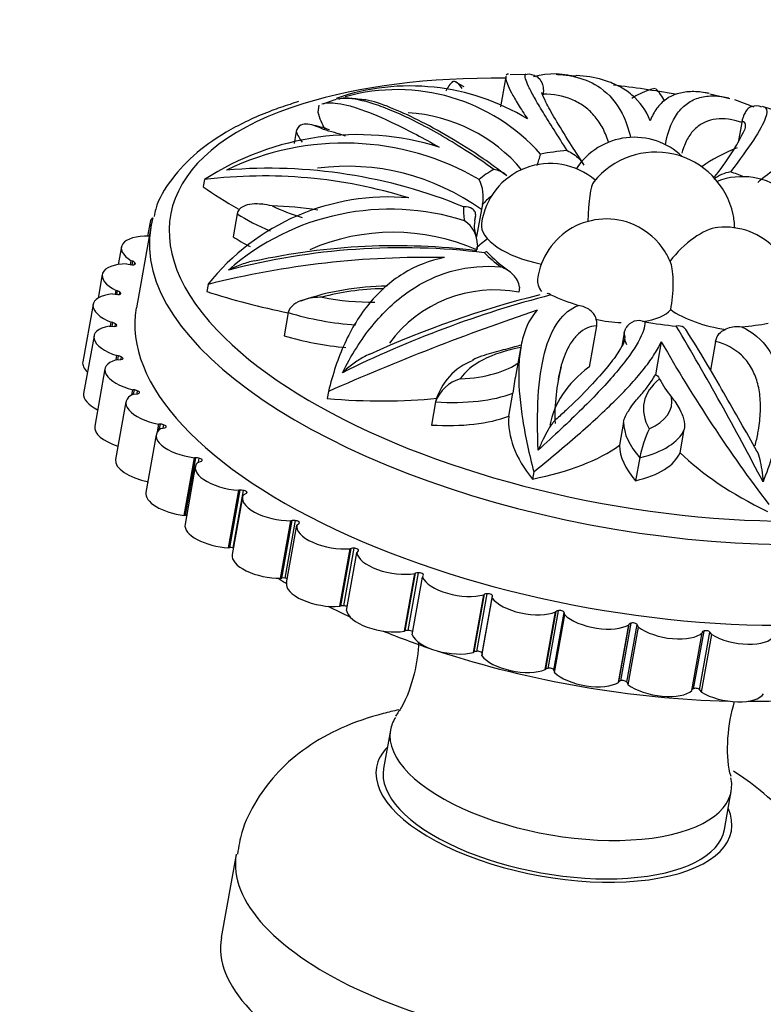
# Model space of a CAD drawing. Units: millimetres. Extents: x 0 to 835, y 0 to 1165.
# Drawn here: x 250 to 267, y 421 to 444 of the extents above; entities that cross this region are included whole.
import ezdxf
from ezdxf import colors
from ezdxf.entities.mleader import LeaderData, LeaderLine
from ezdxf.math import Vec2, Vec3

# ---------------------------------------------------------------- set-up
doc = ezdxf.new("R2010")
doc.units = ezdxf.units.MM
doc.layers.add('DV7_Défaut', color=7, linetype='Continuous')
doc.layers.add('Défaut', color=7, linetype='Continuous')

# ---------------------------------------------------------------- blocks, each defined once
blk = doc.blocks.new('_DOT')
at = {"color": 0}
blk.add_line((0, 0), (-1, 0), dxfattribs=at)
at = {"color": 0, "const_width": 0.333}
blk.add_lwpolyline([(-0.1665, 0, 1), (0.1665, 0, 1)], format="xyb", close=True, dxfattribs=at)
blk = doc.blocks.new('SE6')
at = {"layer": 'DV7_Défaut', "color": 7, "linetype": 'Continuous'}
for p, q in [((261.492, 442.655), (261.101, 442.649)), ((262.617, 442.621), (262.163, 442.653)), ((260.036, 442.374), (259.857, 442.469)), ((261, 442.604), (260.875, 441.909)), ((261.863, 442.206), (261.86, 442.185)), ((266.176, 442.097), (265.715, 442.202)), ((257.03, 442.063), (256.771, 441.969)), ((266.737, 441.899), (266.291, 442.069)), ((256.684, 441.95), (256.655, 441.788)), ((267.338, 441.788), (266.93, 441.915)), ((266.453, 441.551), (266.371, 441.089)), ((266.457, 441.571), (266.453, 441.551)), ((256.156, 441.337), (256.107, 441.065)), ((254.04, 440.228), (254.01, 440.066)), ((255.385, 439.667), (255.229, 439.663)), ((260.437, 439.535), (260.326, 438.913)), ((260.462, 439.651), (260.437, 439.535)), ((252.78, 439.246), (252.722, 438.92)), ((254.795, 439.441), (254.699, 438.908)), ((260.286, 439.268), (260.303, 439.374)), ((252.798, 439.129), (252.464, 437.265)), ((252.118, 438.675), (252.045, 438.267)), ((260.349, 438.724), (260.332, 438.606)), ((252.332, 438.267), (252.348, 438.354)), ((252.38, 438.343), (252.348, 438.354)), ((252.366, 438.262), (252.38, 438.343)), ((252.239, 438.282), (252.36, 438.263)), ((252.423, 438.311), (252.415, 438.263)), ((251.677, 438.038), (251.579, 437.492)), ((251.98, 437.58), (251.996, 437.668)), ((252.03, 437.658), (251.996, 437.668)), ((252.015, 437.576), (252.03, 437.658)), ((254.12, 437.807), (254.091, 437.644)), ((261.313, 437.742), (261.305, 437.625)), ((251.916, 437.586), (252.036, 437.574)), ((252.08, 437.629), (252.071, 437.574)), ((251.464, 437.347), (251.226, 436.016)), ((255.974, 437.155), (255.879, 436.622)), ((263.097, 436.969), (263.094, 436.854)), ((251.835, 436.842), (251.952, 436.838)), ((251.867, 436.841), (251.883, 436.932)), ((251.918, 436.925), (251.883, 436.932)), ((251.903, 436.839), (251.918, 436.925)), ((251.976, 436.898), (251.965, 436.838)), ((263.094, 436.854), (262.923, 435.899)), ((263.733, 436.69), (263.773, 436.8)), ((251.486, 436.616), (251.247, 435.285)), ((263.733, 436.69), (263.679, 436.384)), ((265.849, 436.488), (265.887, 436.603)), ((261.35, 436.365), (261.235, 435.723)), ((264.593, 436.484), (264.456, 435.721)), ((265.849, 436.488), (265.73, 435.825)), ((251.996, 436.065), (252.013, 436.162)), ((251.996, 436.065), (252.108, 436.069)), ((252.049, 436.156), (252.013, 436.162)), ((252.033, 436.066), (252.049, 436.156)), ((252.112, 436.133), (252.1, 436.068)), ((251.74, 435.86), (251.502, 434.529)), ((252.361, 435.254), (252.383, 435.373)), ((252.418, 435.37), (252.383, 435.373)), ((252.398, 435.271), (252.502, 435.283)), ((252.4, 435.271), (252.418, 435.37)), ((252.485, 435.349), (252.472, 435.279)), ((256.904, 435.334), (256.875, 435.172)), ((261.069, 434.762), (261.165, 435.295)), ((252.223, 435.095), (251.984, 433.764)), ((259.378, 435.092), (259.283, 434.559)), ((252.953, 434.404), (252.984, 434.581)), ((253.019, 434.58), (252.984, 434.581)), ((252.995, 434.45), (253.019, 434.58)), ((253.031, 434.476), (253.126, 434.496)), ((253.088, 434.564), (253.074, 434.485)), ((262.157, 434.684), (262.1, 434.632)), ((263.72, 434.622), (263.625, 434.09)), ((252.923, 434.335), (252.684, 433.004)), ((265.026, 433.92), (265.122, 434.452)), ((253.567, 432.471), (253.806, 433.802)), ((253.6, 432.473), (253.838, 433.804)), ((253.838, 433.804), (253.806, 433.802)), ((253.909, 433.792), (253.893, 433.7)), ((264.095, 433.805), (263.999, 433.272)), ((253.827, 433.597), (253.589, 432.266)), ((253.884, 433.697), (253.966, 433.724)), ((261.646, 433.474), (261.617, 433.311)), ((254.592, 431.722), (254.83, 433.053)), ((254.622, 431.726), (254.861, 433.057)), ((254.917, 432.895), (254.679, 431.564)), ((254.931, 433.049), (254.693, 431.718)), ((254.861, 433.057), (254.83, 433.053)), ((254.937, 432.949), (255.007, 432.983)), ((253.567, 432.471), (253.6, 432.473)), ((255.798, 431.017), (256.037, 432.348)), ((255.826, 431.023), (256.064, 432.354)), ((256.134, 432.351), (255.895, 431.02)), ((255.933, 430.917), (256.171, 432.248)), ((256.064, 432.354), (256.037, 432.348)), ((256.171, 432.248), (256.226, 432.288)), ((254.592, 431.722), (254.622, 431.726)), ((257.163, 430.371), (257.401, 431.702)), ((257.187, 430.379), (257.425, 431.71)), ((257.492, 431.712), (257.253, 430.381)), ((257.321, 430.277), (257.56, 431.608)), ((257.425, 431.71), (257.401, 431.702)), ((257.56, 431.608), (257.599, 431.653)), ((258.657, 429.796), (258.896, 431.128)), ((258.677, 429.807), (258.916, 431.138)), ((258.978, 431.144), (258.739, 429.813)), ((258.916, 431.138), (258.896, 431.128)), ((259.076, 431.041), (259.098, 431.091)), ((255.798, 431.017), (255.826, 431.023)), ((258.837, 429.71), (259.076, 431.041)), ((260.251, 429.306), (260.49, 430.637)), ((260.267, 429.318), (260.505, 430.649)), ((260.562, 430.66), (260.323, 429.329)), ((260.453, 429.282), (260.692, 430.613)), ((260.505, 430.649), (260.49, 430.637)), ((260.687, 430.56), (260.692, 430.613)), ((257.163, 430.371), (257.187, 430.379)), ((260.448, 429.229), (260.687, 430.56)), ((261.912, 428.909), (262.151, 430.24)), ((261.923, 428.922), (262.161, 430.254)), ((262.211, 430.269), (261.972, 428.938)), ((262.11, 428.898), (262.349, 430.229)), ((262.123, 428.843), (262.361, 430.174)), ((262.161, 430.254), (262.151, 430.24)), ((262.361, 430.174), (262.349, 430.229)), ((263.606, 428.614), (263.845, 429.945)), ((263.612, 428.628), (263.851, 429.96)), ((263.892, 429.979), (263.654, 428.648)), ((263.797, 428.617), (264.035, 429.948)), ((263.851, 429.96), (263.845, 429.945)), ((264.065, 429.891), (264.035, 429.948)), ((258.657, 429.796), (258.677, 429.807)), ((263.826, 428.56), (264.065, 429.891)), ((265.299, 428.426), (265.538, 429.757)), ((265.572, 429.796), (265.333, 428.465)), ((265.478, 428.442), (265.717, 429.774)), ((265.524, 428.386), (265.762, 429.717)), ((265.538, 429.773), (265.538, 429.757)), ((265.762, 429.717), (265.717, 429.774)), ((260.251, 429.306), (260.267, 429.318)), ((260.453, 429.282), (260.448, 429.229)), ((261.912, 428.909), (261.923, 428.922)), ((262.11, 428.898), (262.123, 428.843)), ((263.606, 428.614), (263.612, 428.628)), ((263.797, 428.617), (263.826, 428.56)), ((265.478, 428.442), (265.524, 428.386)), ((258.335, 427.512), (258.176, 426.624)), ((266.05, 425.213), (266.209, 426.1)), ((254.772, 424.638), (254.427, 422.716))]:
    blk.add_line(p, q, dxfattribs=at)
for centre, radius, start, end in [((261.544, 442.426), 0.235, 47.5106, 102.3326), ((262.109, 440.933), 1.737, 70.5068, 105.7275), ((260.282, 441.973), 0.731, 133.9487, 155.6571), ((258.786, 437.169), 5.223, 58.6896, 109.0935), ((258.49, 437.869), 4.438, 41.6578, 105.719), ((263.526, 441.445), 1.292, 27.3162, 43.637), ((256.616, 440.437), 1.644, 104.1787, 111.4083), ((257.122, 441.857), 0.226, 100.4177, 114.2442), ((258.519, 438.053), 3.726, 40.011, 86.5764), ((266.796, 441.644), 0.287, 65.4594, 113.6925), ((255.991, 438.734), 2.806, 70.5928, 79.1863), ((261.316, 443.944), 5.801, 320.9536, 333.983), ((257.55, 434.82), 6.448, 72.784, 122.9814), ((257.26, 434.852), 6.22, 59.8413, 115.8398), ((263.969, 439.606), 1.6, 46.2792, 146.7877), ((264.464, 439.034), 1.831, 12.3659, 141.3621), ((255.226, 442.726), 6.851, 341.525, 343.8277), ((255.522, 428.66), 11.83, 67.6191, 94.7143), ((257.336, 435.237), 5.3, 54.1888, 97.4243), ((262.024, 439.001), 1.6, 49.366, 172.4113), ((266.33, 439.574), 0.844, 99.5408, 128.3678), ((255.421, 429.103), 11.21, 72.6839, 97.0775), ((259.607, 439.832), 0.874, 348.0707, 27.0624), ((266.468, 438.697), 1.6, 349.8378, 111.3544), ((258.289, 434.513), 5.314, 84.9457, 141.688), ((258.325, 433.892), 5.653, 72.238, 131.3219), ((259.669, 438.712), 0.68, 1.0033, 55.943), ((260.76, 439.134), 0.489, 165.1899, 208.06), ((263.321, 437.719), 1.6, 66.3168, 172.4113), ((258.397, 434.175), 4.836, 66.4075, 113.4994), ((266.068, 437.53), 1.6, 349.8378, 96.0132), ((258.604, 422.776), 15.877, 83.1112, 104.6333), ((258.458, 423.577), 15.123, 82.8801, 102.4663), ((263.321, 437.719), 1.6, 21.3336, 31.7093), ((259.148, 417.882), 20.549, 88.7766, 104.1617), ((262.909, 440.756), 3.214, 223.2849, 234.3801), ((258.279, 431.67), 6.095, 90.2016, 109.267), ((260.732, 434.686), 2.994, 78.9755, 143.9347), ((268.341, 413.33), 25.04, 104.5714, 116.349), ((267.093, 416.068), 22.142, 103.869, 114.668), ((279.957, 383.266), 56.943, 108.6769, 113.8813), ((264.072, 436.623), 0.348, 65.5282, 149.2923), ((201.595, 399.189), 73.69, 27.5255, 30.73133), ((247.013, 424.876), 21.691, 28.7197, 33.1582), ((294.334, 453.41), 34.22, 209.6441, 217.1942), ((260.736, 434.735), 1.405, 110.4298, 165.0552), ((266.705, 434.762), 4.571, 165.5523, 182.0989), ((260.171, 434.815), 0.84, 105.5238, 160.7946), ((265.264, 434.861), 4.122, 167.8558, 173.9554), ((210.859, 403.057), 63.907, 28.91035, 30.2993), ((267.052, 433.198), 3.019, 155.1546, 168.414)]:
    blk.add_arc(centre, radius, start, end, dxfattribs=at)
for centre, major_axis, ratio, start_param, end_param in [((264.181, 437.455), (10.926, -1.958), 0.432677, 1.943273, 2.446576), ((264.181, 437.455), (10.926, -1.958), 0.432677, 1.581644, 1.71144), ((264.181, 437.455), (10.926, -1.958), 0.432677, 2.446576, 3.672484), ((263.74, 441.176), (-7.125, 1.277), 0.432677, 0.208437, 0.33082), ((259.19, 441.151), (-3.078, 0.552), 0.432677, 0.263194, 0.433144), ((255.773, 439.854), (3.903, -0.7), 0.432677, 1.249162, 1.386792), ((264.433, 438.864), (-4.399, 0.789), 0.432677, -1.019109, -0.855539), ((271.57, 438.289), (6.755, -1.211), 0.432677, -3.754918, -3.533346), ((264.433, 438.864), (-4.399, 0.789), 0.432677, -0.49551, -0.331941), ((264.433, 438.864), (4.399, -0.789), 0.432677, 1.161414, 1.238856), ((263.086, 439.015), (0.016, -1.184), 0.161489, 3.33577, 4.501187), ((259.679, 441.176), (-7.125, 1.277), 0.432677, 0.732036, 0.899709), ((264.372, 438.519), (-4.1, 0.735), 0.432677, -0.370957, -0.237828), ((256.615, 437.794), (3.903, -0.7), 0.432677, 1.637149, 1.910391), ((257.201, 440.349), (-2.684, 0.481), 0.432677, 1.011751, 1.304253), ((264.433, 438.864), (-4.399, 0.789), 0.432677, 0.028089, 0.191658), ((253.625, 439.094), (0.845, -0.151), 0.432677, 2.832746, 3.439724), ((264.117, 437.1), (-11.32, 2.029), 0.432677, 6.237768, 6.283185), ((257.137, 439.994), (-3.078, 0.552), 0.432677, 0.786793, 1.110377), ((264.372, 438.519), (4.1, -0.735), 0.432677, 3.07284, 3.133353), ((265.596, 438.843), (-0.196, -1.168), 0.569422, 1.900108, 2.185722), ((264.117, 437.1), (-11.32, 2.029), 0.432677, 0, 3.089704), ((262.014, 438.944), (1.574, -0.282), 0.432677, 3.161037, 4.667758), ((263.819, 438.291), (0.894, -0.777), 0.709692, 1.157149, 1.984444), ((265.37, 438.185), (-0.81, -0.864), 0.457575, 3.628356, 4.95235), ((252.963, 438.524), (0.845, -0.151), 0.432677, 1.89061, 3.97722), ((257.042, 439.462), (-3.078, 0.552), 0.432677, 0.786793, 0.965347), ((264.181, 437.455), (-4.1, 0.735), 0.432677, -0.426889, -0.269442), ((252.346, 438.316), (0.0787, -0.0141), 0.432677, 0.266102, 1.198416), ((264.433, 438.864), (-4.399, 0.789), 0.432677, 0.551687, 0.715257), ((252.522, 437.887), (0.845, -0.151), 0.432677, 1.987884, 4.120019), ((252.363, 438.297), (-0.0787, 0.0141), 0.432677, 1.607099, 3.927038), ((264.695, 437.625), (-0.052, -0.752), 0.220828, 1.025124, 2.703817), ((263.311, 437.661), (1.574, -0.282), 0.432677, 3.161037, 3.560972), ((252.006, 437.628), (0.0787, -0.0141), 0.432677, 0.408902, 1.341216), ((259.527, 435.881), (-3.903, 0.7), 0.432677, 5.140991, 5.575582), ((252.31, 437.196), (0.845, -0.151), 0.432677, 2.130684, 4.262819), ((252.028, 437.61), (-0.0787, 0.0141), 0.432677, 1.749898, 4.069838), ((256.825, 440.179), (-7.125, 1.277), 0.432677, 1.255635, 1.528857), ((257.061, 438.655), (-2.684, 0.481), 0.432677, 1.53535, 1.994657), ((264.433, 438.864), (-4.399, 0.789), 0.432677, 1.075286, 1.238856), ((263.783, 435.236), (-11.32, 2.029), 0.432677, 0, 3.141593), ((263.311, 437.661), (1.574, -0.282), 0.432677, 5.356182, 6.041632), ((266.058, 437.473), (-1.574, 0.282), 0.432677, 0.736476, 1.666375), ((256.997, 438.3), (3.078, -0.552), 0.432677, 4.451985, 4.964236), ((263.311, 437.661), (1.574, -0.282), 0.432677, 4.640752, 5.017074), ((252.331, 436.465), (0.845, -0.151), 0.432677, 2.273483, 4.405619), ((251.906, 436.892), (0.0787, -0.0141), 0.432677, 0.551702, 1.484016), ((251.933, 436.874), (-0.0787, 0.0141), 0.432677, 1.892698, 4.212638), ((264.181, 437.455), (10.926, -1.958), 0.432677, 3.672484, 5.800102), ((264.433, 438.864), (4.399, -0.789), 0.432677, 4.740478, 4.904047), ((264.433, 438.864), (4.399, -0.789), 0.432677, -1.019109, -0.855539), ((256.902, 437.767), (-3.078, 0.552), 0.432677, 1.310392, 1.779542), ((263.729, 434.628), (-3.903, 0.7), 0.432677, 5.443663, 6.099181), ((252.585, 435.709), (0.845, -0.151), 0.432677, 2.416283, 4.548418), ((252.047, 436.122), (0.0787, -0.0141), 0.432677, 0.694501, 1.626815), ((252.078, 436.106), (-0.0787, 0.0141), 0.432677, 2.035498, 4.355437), ((252.071, 435.865), (0.845, -0.151), 0.432677, 3.141593, 3.741481), ((258.872, 436.876), (2.684, -0.481), 0.432677, 5.200541, 5.919318), ((271.218, 432.904), (9.2, -1.649), 0.432677, 2.765765, 3.141593), ((268.094, 434.37), (3.903, -0.7), 0.432677, 2.779469, 3.481187), ((271.808, 435.409), (-7.476, 1.34), 0.432677, 0.331888, 0.452446), ((252.092, 435.134), (0.845, -0.151), 0.432677, 3.141593, 4.126431), ((253.068, 434.943), (0.845, -0.151), 0.432677, 2.559083, 4.691218), ((252.428, 435.333), (0.0787, -0.0141), 0.432677, 0.837301, 1.769615), ((252.462, 435.319), (-0.0787, 0.0141), 0.432677, 2.178297, 4.498237), ((255.941, 438.452), (7.125, -1.277), 0.432677, 4.920826, 5.297627), ((258.808, 436.521), (3.078, -0.552), 0.432677, 4.975583, 5.658227), ((262.147, 435.491), (-2.684, 0.481), 0.432677, 2.582547, 3.301324), ((258.712, 435.989), (3.078, -0.552), 0.432677, 4.975583, 5.658227), ((268.563, 433.559), (-7.476, 1.34), 0.432677, 0.042018, 0.463588), ((252.347, 434.378), (0.845, -0.151), 0.432677, 3.141593, 4.418479), ((253.768, 434.184), (0.845, -0.151), 0.432677, 2.701882, 4.834018), ((253.039, 434.543), (0.0787, -0.0141), 0.432677, 0.980101, 1.912415), ((253.076, 434.531), (-0.0787, 0.0141), 0.432677, 2.321097, 4.641037), ((268.03, 434.015), (-4.297, 0.77), 0.432677, 0.085945, 0.497314), ((262.084, 435.136), (3.078, -0.552), 0.432677, 5.499182, 6.181826), ((257.266, 436.458), (7.125, -1.277), 0.432677, 5.444425, 5.88694), ((267.935, 433.482), (-4.297, 0.77), 0.432677, 0.085945, 0.497314), ((253.87, 433.767), (0.0787, -0.0141), 0.432677, 1.1229, 2.055214), ((253.909, 433.757), (-0.0787, 0.0141), 0.432677, 2.463897, 4.783836), ((261.988, 434.603), (3.078, -0.552), 0.432677, 5.499182, 6.181826), ((271.649, 434.522), (-7.476, 1.34), 0.432677, 0.565617, 0.987187), ((252.829, 433.612), (0.845, -0.151), 0.432677, 3.141593, 4.691218), ((254.673, 433.445), (0.845, -0.151), 0.432677, 2.844682, 4.976817), ((253.53, 432.852), (0.845, -0.151), 0.432677, 3.141593, 4.834018), ((254.902, 433.021), (0.0787, -0.0141), 0.432677, 1.2657, 2.198014), ((255.762, 432.744), (0.845, -0.151), 0.432677, 2.987482, 5.119617), ((254.942, 433.013), (-0.0787, 0.0141), 0.432677, 2.606696, 4.926636), ((253.631, 432.436), (-0.0787, 0.0141), 0.432677, 4.85683, 5.196807), ((254.434, 432.114), (0.845, -0.151), 0.432677, 3.141593, 4.976817), ((256.115, 432.32), (0.0787, -0.0141), 0.432677, 1.4085, 2.340814), ((256.155, 432.314), (-0.0787, 0.0141), 0.432677, 2.749496, 5.069436), ((257.016, 432.093), (0.845, -0.151), 0.432677, 3.130281, 5.262417), ((254.663, 431.69), (-0.0787, 0.0141), 0.432677, 4.407293, 5.339607), ((255.524, 431.413), (0.845, -0.151), 0.432677, 3.141593, 5.119617), ((254.704, 431.682), (-0.0787, 0.0141), 0.432677, 4.757977, 4.926636), ((257.484, 431.678), (0.0787, -0.0141), 0.432677, 1.551299, 2.483613), ((257.524, 431.675), (-0.0787, 0.0141), 0.432677, 2.892296, 5.212235), ((258.406, 431.506), (0.845, -0.151), 0.432677, 3.273081, 5.405216), ((258.981, 431.109), (-0.0787, 0.0141), 0.432677, 4.835692, 5.768006), ((259.02, 431.109), (-0.0787, 0.0141), 0.432677, 3.035095, 5.355035), ((263.386, 433.018), (-10.335, 1.853), 0.432677, 0.818778, 0.845547), ((255.876, 430.989), (-0.0787, 0.0141), 0.432677, 4.550092, 5.482406), ((255.917, 430.983), (-0.0787, 0.0141), 0.432677, 4.365072, 5.069436), ((256.777, 430.762), (0.845, -0.151), 0.432677, 3.130281, 5.262417), ((259.907, 430.995), (0.845, -0.151), 0.432677, 3.415881, 5.548016), ((260.576, 430.623), (-0.0787, 0.0141), 0.432677, 4.978491, 5.910805), ((260.613, 430.626), (0.0787, -0.0141), 0.432677, 0.036302, 2.356242), ((263.386, 433.018), (-10.335, 1.853), 0.432677, 0.970968, 1.032464), ((257.245, 430.347), (-0.0787, 0.0141), 0.432677, 4.692892, 5.625206), ((257.285, 430.344), (-0.0787, 0.0141), 0.432677, 4.07861, 5.212235), ((261.486, 430.57), (0.845, -0.151), 0.432677, 3.55868, 5.690816), ((258.168, 430.175), (-0.845, 0.151), 0.432677, 0.131488, 2.263624), ((262.237, 430.232), (-0.0787, 0.0141), 0.432677, 5.121291, 6.053605), ((262.27, 430.237), (0.0787, -0.0141), 0.432677, 0.179102, 2.499042), ((263.112, 430.24), (0.845, -0.151), 0.432677, 3.70148, 5.833615), ((263.929, 429.943), (-0.0787, 0.0141), 0.432677, 5.264091, 6.196405), ((263.959, 429.95), (0.0787, -0.0141), 0.432677, 0.321902, 2.641841), ((263.386, 433.018), (-10.335, 1.853), 0.432677, 1.120211, 1.237512), ((258.743, 429.778), (-0.0787, 0.0141), 0.432677, 4.835692, 5.768006), ((258.781, 429.777), (-0.0787, 0.0141), 0.432677, 3.729763, 5.355035), ((259.668, 429.664), (-0.845, 0.151), 0.432677, 0.274288, 2.406423), ((264.752, 430.012), (0.845, -0.151), 0.432677, 3.84428, 5.976415), ((265.617, 429.761), (0.0787, -0.0141), 0.432677, 2.265298, 3.197612), ((265.643, 429.771), (0.0787, -0.0141), 0.432677, 0.464701, 2.784641), ((266.372, 429.891), (0.845, -0.151), 0.432677, 3.987079, 6.119215), ((263.386, 433.018), (-10.335, 1.853), 0.432677, 1.25697, 1.916814), ((260.338, 429.292), (-0.0787, 0.0141), 0.432677, 4.978491, 5.910805), ((260.374, 429.295), (-0.0787, 0.0141), 0.432677, 3.177895, 5.497835), ((261.248, 429.239), (-0.845, 0.151), 0.432677, 0.417088, 2.549223), ((261.998, 428.901), (-0.0787, 0.0141), 0.432677, 5.121291, 6.053605), ((262.032, 428.906), (-0.0787, 0.0141), 0.432677, 3.320695, 5.640634), ((262.874, 428.909), (-0.845, 0.151), 0.432677, 0.559887, 2.692023), ((263.69, 428.611), (-0.0787, 0.0141), 0.432677, 5.264091, 6.196405), ((263.72, 428.619), (-0.0787, 0.0141), 0.432677, 3.463494, 5.783434), ((264.513, 428.681), (-0.845, 0.151), 0.432677, 0.702687, 2.834822), ((265.379, 428.43), (0.0787, -0.0141), 0.432677, 2.265298, 2.909564), ((265.405, 428.44), (-0.0787, 0.0141), 0.432677, 3.606294, 5.926234), ((266.133, 428.559), (-0.845, 0.151), 0.432677, 0.845487, 2.977622), ((263.386, 433.018), (-10.335, 1.853), 0.432677, -4.319966, -4.222544), ((262.272, 426.806), (-3.937, 0.706), 0.432677, 6.105155, 6.283185), ((262.272, 426.806), (-3.937, 0.706), 0.432677, 0, 3.317154), ((262.113, 425.918), (-4.1, 0.735), 0.432677, 6.000659, 6.283185), ((262.113, 425.918), (-4.1, 0.735), 0.432677, 0, 3.424119), ((262.113, 425.918), (-3.937, 0.706), 0.432677, 0, 3.141593), ((261.662, 423.403), (-6.89, 1.235), 0.432677, 0, 3.142026), ((261.662, 423.403), (-6.89, 1.235), 0.432677, 6.281754, 6.283185), ((261.318, 421.481), (-6.89, 1.235), 0.432677, 0, 3.141593)]:
    blk.add_ellipse(centre, major_axis=major_axis, ratio=ratio, start_param=start_param, end_param=end_param, dxfattribs=at)
for points, knots in [([(261.059, 442.666), (261.042, 442.666), (261.028, 442.66), (261.016, 442.648), (261.014, 442.645), (261.012, 442.642)], [0, 0, 0, 0, 0.799698, 0.799698, 1, 1, 1, 1]), ([(262.418, 440.898), (262.2, 441.242), (262.012, 441.537), (261.784, 441.911), (261.717, 442.024), (261.606, 442.222), (261.562, 442.306), (261.494, 442.451), (261.47, 442.51), (261.444, 442.6), (261.441, 442.632), (261.451, 442.664), (261.461, 442.67), (261.474, 442.671)], [0, 0, 0, 0, 0.2983, 0.2983, 0.447451, 0.447451, 0.596601, 0.596601, 0.745751, 0.745751, 0.894901, 0.894901, 1, 1, 1, 1]), ([(262.192, 442.657), (262.284, 442.654), (262.374, 442.645), (262.52, 442.621), (262.578, 442.61), (262.634, 442.595)], [0, 0, 0, 0, 0.597017, 0.597017, 1, 1, 1, 1]), ([(259.994, 442.337), (259.943, 442.41), (259.89, 442.47), (259.809, 442.498), (259.781, 442.497), (259.75, 442.471), (259.744, 442.465), (259.739, 442.458)], [0, 0, 0, 0, 0.620848, 0.620848, 0.931272, 0.931272, 1, 1, 1, 1]), ([(261.002, 442.616), (261, 442.604), (260.999, 442.59), (261.007, 442.503), (261.049, 442.391), (261.173, 442.155), (261.225, 442.065), (261.348, 441.864), (261.419, 441.753), (261.5, 441.631)], [0, 0, 0, 0, 0.100327, 0.100327, 0.550163, 0.550163, 0.775082, 0.775082, 1, 1, 1, 1]), ([(261.708, 442.612), (261.723, 442.605), (261.737, 442.595), (261.779, 442.558), (261.805, 442.524), (261.841, 442.441), (261.852, 442.408), (261.864, 442.341), (261.867, 442.315), (261.868, 442.26), (261.867, 442.232), (261.863, 442.206)], [0, 0, 0, 0, 0.211278, 0.211278, 0.605639, 0.605639, 0.802819, 0.802819, 0.90141, 0.90141, 1, 1, 1, 1]), ([(264.336, 441.588), (264.243, 441.828), (264.102, 442.025), (263.822, 442.262), (263.716, 442.332), (263.487, 442.449), (263.364, 442.497), (263.047, 442.589), (262.844, 442.622), (262.629, 442.635)], [0, 0, 0, 0, 0.37, 0.37, 0.555, 0.555, 0.74, 0.74, 1, 1, 1, 1]), ([(262.634, 442.595), (262.837, 442.543), (263.024, 442.459), (263.392, 442.2), (263.56, 442.004), (263.772, 441.591), (263.836, 441.405), (263.88, 441.199)], [0, 0, 0, 0, 0.318729, 0.318729, 0.726239, 0.726239, 1, 1, 1, 1]), ([(262.81, 440.565), (262.685, 440.759), (262.443, 441.136), (262.13, 441.644), (261.918, 442.018), (261.844, 442.206), (261.825, 442.241), (261.827, 442.241)], [0, 0, 0, 0, 0.192478, 0.444462, 0.690384, 0.892533, 1, 1, 1, 1]), ([(263.375, 441.083), (263.371, 441.095), (263.368, 441.106), (263.327, 441.234), (263.281, 441.344), (263.171, 441.544), (263.108, 441.633), (262.967, 441.793), (262.888, 441.864), (262.717, 441.986), (262.623, 442.037), (262.324, 442.161), (262.103, 442.203), (261.863, 442.206)], [0, 0, 0, 0, 0.015989, 0.015989, 0.179991, 0.179991, 0.343993, 0.343993, 0.507995, 0.507995, 0.671996, 0.671996, 1, 1, 1, 1]), ([(264.445, 442.336), (264.396, 442.323), (264.204, 442.269), (264.033, 442.183), (263.91, 442.103)], [0, 0, 0, 0, 0.2165422, 1, 1, 1, 1]), ([(265.696, 442.22), (265.666, 442.226), (265.636, 442.232), (265.487, 442.256), (265.372, 442.264), (265.049, 442.251), (264.86, 442.194), (264.623, 442.027), (264.552, 441.958), (264.43, 441.793), (264.378, 441.697), (264.336, 441.588)], [0, 0, 0, 0, 0.046884, 0.046884, 0.237507, 0.237507, 0.618754, 0.618754, 0.809377, 0.809377, 1, 1, 1, 1]), ([(256.016, 441.967), (255.859, 441.915), (255.389, 441.758), (254.614, 441.395), (253.837, 440.868), (253.264, 440.255), (252.94, 439.729), (252.887, 439.441), (252.876, 439.378)], [0, 0, 0, 0, 0.086273, 0.303969, 0.522394, 0.739468, 0.951488, 1, 1, 1, 1]), ([(256.747, 441.976), (256.831, 442.004), (256.934, 442.011), (257.14, 441.99), (257.228, 441.974), (257.425, 441.925), (257.534, 441.892), (257.882, 441.771), (258.148, 441.659), (258.604, 441.44), (258.766, 441.358), (259.102, 441.18), (259.277, 441.083), (259.458, 440.978)], [0, 0, 0, 0, 0.208624, 0.208624, 0.34052, 0.34052, 0.472416, 0.472416, 0.736208, 0.736208, 0.868104, 0.868104, 1, 1, 1, 1]), ([(260.725, 440.463), (260.317, 440.754), (259.922, 441.007), (259.356, 441.336), (259.172, 441.437), (258.824, 441.615), (258.66, 441.694), (258.348, 441.832), (258.2, 441.891), (257.926, 441.987), (257.801, 442.025), (257.454, 442.105), (257.263, 442.117), (257.11, 442.086)], [0, 0, 0, 0, 0.25, 0.25, 0.375, 0.375, 0.5, 0.5, 0.625, 0.625, 0.75, 0.75, 1, 1, 1, 1]), ([(261.023, 440.319), (260.823, 440.467), (260.397, 440.78), (259.68, 441.226), (258.956, 441.625), (258.316, 441.906), (257.879, 442.067), (257.684, 442.076), (257.638, 442.078)], [0, 0, 0, 0, 0.132955, 0.333447, 0.531071, 0.733883, 0.945203, 1, 1, 1, 1]), ([(264.687, 441.043), (264.728, 441.264), (264.789, 441.453), (264.931, 441.719), (264.999, 441.813), (265.152, 441.964), (265.238, 442.024), (265.428, 442.113), (265.533, 442.142), (265.754, 442.168), (265.871, 442.165), (266.046, 442.141), (266.1, 442.131), (266.154, 442.118)], [0, 0, 0, 0, 0.24875, 0.24875, 0.418348, 0.418348, 0.587946, 0.587946, 0.757544, 0.757544, 0.927142, 0.927142, 1, 1, 1, 1]), ([(266.965, 441.91), (266.981, 441.906), (266.994, 441.899), (267.042, 441.849), (267.04, 441.765), (266.948, 441.516), (266.858, 441.35), (266.584, 440.933), (266.406, 440.689), (266.19, 440.407)], [0, 0, 0, 0, 0.081527, 0.081527, 0.387685, 0.387685, 0.693842, 0.693842, 1, 1, 1, 1]), ([(266.682, 441.915), (266.669, 441.913), (266.656, 441.908), (266.616, 441.886), (266.586, 441.861), (266.537, 441.791), (266.519, 441.762), (266.493, 441.701), (266.484, 441.677), (266.468, 441.625), (266.461, 441.597), (266.457, 441.571)], [0, 0, 0, 0, 0.19568, 0.19568, 0.59784, 0.59784, 0.79892, 0.79892, 0.89946, 0.89946, 1, 1, 1, 1]), ([(256.785, 441.386), (256.667, 441.449), (256.546, 441.498), (256.371, 441.513), (256.312, 441.508), (256.211, 441.458), (256.169, 441.409), (256.156, 441.337)], [0, 0, 0, 0, 0.5, 0.5, 0.75, 0.75, 1, 1, 1, 1]), ([(266.453, 441.551), (266.239, 441.62), (266.04, 441.646), (265.768, 441.613), (265.682, 441.59), (265.524, 441.52), (265.451, 441.472), (265.321, 441.353), (265.263, 441.281), (265.162, 441.11), (265.119, 441.011), (265.077, 440.882), (265.071, 440.861), (265.065, 440.84)], [0, 0, 0, 0, 0.323195, 0.323195, 0.484793, 0.484793, 0.64639, 0.64639, 0.807988, 0.807988, 0.969585, 0.969585, 1, 1, 1, 1]), ([(266.531, 441.404), (266.535, 441.423), (266.537, 441.441), (266.542, 441.529), (266.513, 441.567), (266.457, 441.571)], [0, 0, 0, 0, 0.180729, 0.180729, 1, 1, 1, 1]), ([(262.418, 440.898), (262.52, 440.851), (262.616, 440.786), (262.724, 440.679), (262.751, 440.649), (262.774, 440.617)], [0, 0, 0, 0, 0.7377081, 0.7377081, 1, 1, 1, 1]), ([(266.825, 440.164), (267.111, 440.427), (267.427, 440.622), (267.953, 440.812), (268.137, 440.858), (268.512, 440.913), (268.704, 440.923), (269.097, 440.909), (269.299, 440.885), (269.703, 440.805), (269.905, 440.749), (270.3, 440.61), (270.494, 440.528), (270.686, 440.434)], [0, 0, 0, 0, 0.287354, 0.287354, 0.431032, 0.431032, 0.574709, 0.574709, 0.718386, 0.718386, 0.862063, 0.862063, 1, 1, 1, 1]), ([(261.027, 440.325), (261.02, 440.331), (261.012, 440.336), (260.927, 440.4), (260.83, 440.441), (260.725, 440.463)], [0, 0, 0, 0, 0.089908, 0.089908, 1, 1, 1, 1]), ([(255.601, 439.62), (255.448, 439.655), (255.29, 439.677), (255.063, 439.655), (254.988, 439.638), (254.86, 439.568), (254.808, 439.512), (254.795, 439.441)], [0, 0, 0, 0, 0.5, 0.5, 0.75, 0.75, 1, 1, 1, 1]), ([(260.303, 439.374), (260.31, 439.416), (260.303, 439.452), (260.275, 439.51), (260.253, 439.533), (260.174, 439.587), (260.104, 439.603), (260.026, 439.599)], [0, 0, 0, 0, 0.25, 0.25, 0.5, 0.5, 1, 1, 1, 1]), ([(255.193, 438.352), (255.093, 438.332), (254.993, 438.304), (254.792, 438.232), (254.691, 438.189), (254.593, 438.138)], [0, 0, 0, 0, 0.484373, 0.484373, 1, 1, 1, 1]), ([(259.586, 438.427), (259.24, 438.36), (258.921, 438.234), (258.484, 437.966), (258.344, 437.863), (258.084, 437.634), (257.963, 437.509), (257.627, 437.103), (257.435, 436.788), (257.122, 436.103), (257, 435.732), (256.904, 435.334)], [0, 0, 0, 0, 0.25, 0.25, 0.375, 0.375, 0.5, 0.5, 0.75, 0.75, 1, 1, 1, 1]), ([(257.227, 435.768), (257.429, 436.169), (257.654, 436.528), (258.167, 437.162), (258.459, 437.438), (259.083, 437.867), (259.42, 438.026), (260.14, 438.217), (260.511, 438.247), (260.888, 438.211)], [0, 0, 0, 0, 0.25, 0.25, 0.5, 0.5, 0.75, 0.75, 1, 1, 1, 1]), ([(261.313, 437.742), (261.309, 437.853), (261.247, 437.953), (261.091, 438.111), (260.993, 438.171), (260.888, 438.211)], [0, 0, 0, 0, 0.5, 0.5, 1, 1, 1, 1]), ([(256.758, 437.511), (256.611, 437.509), (256.458, 437.495), (256.238, 437.421), (256.164, 437.388), (256.039, 437.292), (255.987, 437.226), (255.974, 437.155)], [0, 0, 0, 0, 0.5, 0.5, 0.75, 0.75, 1, 1, 1, 1]), ([(261.722, 437.211), (261.579, 437.055), (261.473, 436.849), (261.367, 436.473), (261.341, 436.334), (261.306, 436.042), (261.298, 435.888), (261.298, 435.401), (261.333, 435.041), (261.454, 434.286), (261.54, 433.89), (261.646, 433.474)], [0, 0, 0, 0, 0.25, 0.25, 0.375, 0.375, 0.5, 0.5, 0.75, 0.75, 1, 1, 1, 1]), ([(261.748, 433.977), (261.729, 434.421), (261.727, 434.831), (261.772, 435.585), (261.821, 435.93), (261.973, 436.513), (262.077, 436.756), (262.343, 437.132), (262.5, 437.258), (262.677, 437.321)], [0, 0, 0, 0, 0.25, 0.25, 0.5, 0.5, 0.75, 0.75, 1, 1, 1, 1]), ([(263.097, 436.969), (263.084, 437.074), (263.021, 437.156), (262.868, 437.272), (262.775, 437.308), (262.677, 437.321)], [0, 0, 0, 0, 0.5, 0.5, 1, 1, 1, 1]), ([(264.216, 436.939), (264.22, 436.829), (264.169, 436.673), (264.002, 436.377), (263.931, 436.267), (263.763, 436.035), (263.666, 435.911), (263.445, 435.65), (263.321, 435.511), (263.053, 435.226), (262.909, 435.079), (262.452, 434.627), (262.109, 434.308), (261.748, 433.977)], [0, 0, 0, 0, 0.25, 0.25, 0.375, 0.375, 0.5, 0.5, 0.625, 0.625, 0.75, 0.75, 1, 1, 1, 1]), ([(263.094, 436.854), (262.941, 436.84), (262.803, 436.777), (262.619, 436.611), (262.562, 436.543), (262.458, 436.385), (262.411, 436.295), (262.338, 436.116), (262.309, 436.031), (262.283, 435.94)], [0, 0, 0, 0, 0.417653, 0.417653, 0.62648, 0.62648, 0.835306, 0.835306, 1, 1, 1, 1]), ([(265.174, 436.745), (265.157, 436.772), (265.136, 436.793), (265.062, 436.845), (265.001, 436.856), (264.937, 436.845)], [0, 0, 0, 0, 0.30313, 0.30313, 1, 1, 1, 1]), ([(265.887, 436.603), (265.911, 436.652), (265.948, 436.692), (266.033, 436.756), (266.081, 436.78), (266.231, 436.833), (266.341, 436.842), (266.449, 436.83)], [0, 0, 0, 0, 0.25, 0.25, 0.5, 0.5, 1, 1, 1, 1]), ([(266.449, 436.83), (266.707, 436.709), (266.916, 436.532), (267.149, 436.185), (267.213, 436.055), (267.309, 435.778), (267.342, 435.629), (267.379, 435.312), (267.383, 435.143), (267.363, 434.793), (267.34, 434.612), (267.23, 434.053), (267.106, 433.655), (266.943, 433.244)], [0, 0, 0, 0, 0.25, 0.25, 0.375, 0.375, 0.5, 0.5, 0.625, 0.625, 0.75, 0.75, 1, 1, 1, 1]), ([(263.8, 436.411), (263.766, 436.455), (263.744, 436.591), (263.747, 436.492), (263.622, 436.263), (263.369, 435.913), (262.955, 435.45), (262.521, 435.016), (262.241, 434.761), (262.157, 434.684)], [0, 0, 0, 0, 0.142761, 0.275831, 0.413609, 0.573464, 0.749214, 0.935294, 1, 1, 1, 1]), ([(260.242, 436.073), (260.271, 436.086), (260.3, 436.099), (260.488, 436.175), (260.642, 436.216), (260.935, 436.296), (261.076, 436.334), (261.263, 436.385), (261.315, 436.399), (261.366, 436.412)], [0, 0, 0, 0, 0.069772, 0.069772, 0.457417, 0.457417, 0.845063, 0.845063, 1, 1, 1, 1]), ([(261.646, 433.474), (262.003, 433.768), (262.345, 434.052), (262.824, 434.469), (262.978, 434.607), (263.274, 434.88), (263.414, 435.014), (263.805, 435.402), (264.027, 435.647), (264.295, 435.988), (264.374, 436.098), (264.503, 436.302), (264.555, 436.397), (264.593, 436.484)], [0, 0, 0, 0, 0.25, 0.25, 0.375, 0.375, 0.5, 0.5, 0.75, 0.75, 0.875, 0.875, 1, 1, 1, 1]), ([(266.827, 434.382), (266.854, 434.531), (266.872, 434.676), (266.888, 434.959), (266.886, 435.097), (266.858, 435.358), (266.833, 435.481), (266.761, 435.709), (266.714, 435.815), (266.596, 436.009), (266.525, 436.096), (266.283, 436.323), (266.084, 436.429), (265.849, 436.488)], [0, 0, 0, 0, 0.140732, 0.140732, 0.283943, 0.283943, 0.427154, 0.427154, 0.570366, 0.570366, 0.713577, 0.713577, 1, 1, 1, 1]), ([(257.852, 436.194), (257.805, 436.176), (257.757, 436.152), (257.628, 436.082), (257.546, 436.028), (257.384, 435.907), (257.305, 435.841), (257.227, 435.768)], [0, 0, 0, 0, 0.223305, 0.223305, 0.611653, 0.611653, 1, 1, 1, 1]), ([(262.283, 435.94), (262.276, 435.915), (262.269, 435.89), (262.242, 435.785), (262.224, 435.701), (262.209, 435.614)], [0, 0, 0, 0, 0.242196, 0.242196, 1, 1, 1, 1]), ([(263.72, 434.622), (263.728, 434.667), (263.746, 434.717), (263.786, 434.806), (263.809, 434.846), (263.876, 434.955), (263.92, 435.014), (264.044, 435.168), (264.116, 435.247), (264.244, 435.401), (264.299, 435.475), (264.393, 435.615), (264.431, 435.684), (264.456, 435.721)], [0, 0, 0, 0, 0.0625, 0.0625, 0.125, 0.125, 0.25, 0.25, 0.5, 0.5, 0.75, 0.75, 1, 1, 1, 1]), ([(264.831, 435.2), (264.862, 435.16), (264.894, 435.119), (264.959, 435.026), (264.992, 434.974), (265.054, 434.854), (265.084, 434.785), (265.126, 434.624), (265.136, 434.53), (265.122, 434.452)], [0, 0, 0, 0, 0.25, 0.25, 0.5, 0.5, 0.75, 0.75, 1, 1, 1, 1]), ([(262.104, 434.63), (262.096, 434.625), (262.088, 434.616), (262.048, 434.569), (262.013, 434.511), (261.94, 434.382), (261.902, 434.308), (261.826, 434.151), (261.787, 434.067), (261.748, 433.977)], [0, 0, 0, 0, 0.085257, 0.085257, 0.390171, 0.390171, 0.695086, 0.695086, 1, 1, 1, 1]), ([(266.8, 433.957), (266.801, 433.955), (266.802, 433.953), (266.829, 433.905), (266.85, 433.838), (266.886, 433.691), (266.901, 433.609), (266.926, 433.434), (266.936, 433.342), (266.943, 433.244)], [0, 0, 0, 0, 0.014313, 0.014313, 0.342875, 0.342875, 0.671438, 0.671438, 1, 1, 1, 1]), ([(258.985, 429.551), (258.976, 429.306), (258.903, 428.779), (258.678, 428.157), (258.503, 427.906), (258.45, 427.832)], [0, 0, 0, 0, 0.398392, 0.845845, 1, 1, 1, 1]), ([(266.204, 426.437), (266.195, 426.469), (266.124, 426.706), (266.104, 427.347), (266.203, 427.904), (266.288, 428.175)], [0, 0, 0, 0, 0.05955, 0.522084, 1, 1, 1, 1]), ([(258.526, 427.978), (258.406, 427.953), (257.945, 427.845), (257.217, 427.594), (256.406, 427.143), (255.74, 426.581), (255.231, 425.917), (254.897, 425.242), (254.83, 424.829), (254.802, 424.644)], [0, 0, 0, 0, 0.068595, 0.264612, 0.43922, 0.600437, 0.755095, 0.906946, 1, 1, 1, 1]), ([(268.527, 422.176), (268.556, 422.289), (268.644, 422.648), (268.595, 423.342), (268.394, 424.137), (268.029, 424.868), (267.525, 425.535), (266.927, 426.098), (266.476, 426.422), (266.26, 426.56)], [0, 0, 0, 0, 0.059134, 0.218009, 0.370653, 0.523202, 0.682179, 0.854925, 1, 1, 1, 1])]:
    blk.add_open_spline(points, degree=3, knots=knots, dxfattribs=at)
for points in [[(257.638, 442.078), (257.356, 442.122), (257.19, 442.122), (257.139, 442.078)], [(260.567, 438.552), (260.556, 438.565), (260.535, 438.56), (260.508, 438.538)], [(261.956, 437.6), (261.989, 437.608), (262.018, 437.595), (262.041, 437.564)], [(263.75, 436.545), (263.761, 436.606), (263.755, 436.655), (263.733, 436.69)], [(264.456, 435.721), (264.488, 435.718), (264.519, 435.68), (264.551, 435.622)], [(266.76, 434.078), (266.787, 434.182), (266.809, 434.283), (266.827, 434.382)]]:
    blk.add_open_spline(points, degree=3, dxfattribs=at)

msp = doc.modelspace()

# ---------------------------------------------------------------- block references
at = {"layer": 'Défaut'}
msp.add_blockref('SE6', (0, 0), dxfattribs=at)

# ---------------------------------------------------------------- leaders
at = {"layer": 'Défaut', "color": 7, "linetype": 'Continuous'}
ml = msp.add_multileader_mtext('Standard', dxfattribs=at)
ml.set_content('{\\pxsm0.9;\\fSolid Edge ISO|b1||i0||c0|p34;\\W1.;25/01/2018\\P}', color=256)
ml.set_leader_properties()
ml.set_arrow_properties(name='DOT')
ml.build(insert=Vec2(0, 0))
ml.multileader.update_dxf_attribs({"leader_type": 0, "dogleg_length": 0, "arrow_head_size": 12})
ctx = ml.context
ctx.base_point, ctx.char_height, ctx.arrow_head_size, ctx.landing_gap_size = Vec3(747.016, 1157.46), 12, 12, 4.2
notes = []
notes.append((ctx, [(0, (0, 0, 0), (0, 0), (1, 0), 1, [])]))
ctx.mtext.insert = Vec3(749.016, 1163.58)
for ctx, leaders in notes:
    for number, flags, end, landing, length, lines in leaders:
        leader = LeaderData()
        leader.index, (leader.has_last_leader_line, leader.has_dogleg_vector, leader.attachment_direction) = number, flags
        leader.last_leader_point, leader.dogleg_vector, leader.dogleg_length = Vec3(end), Vec3(landing), length
        for number, points, colour, breaks in lines:
            line = LeaderLine()
            line.index, line.vertices, line.color, line.breaks = number, Vec3.list(points), colors.encode_raw_color(colour), breaks
            leader.lines.append(line)
        ctx.leaders.append(leader)

doc.saveas('drawing.dxf')
